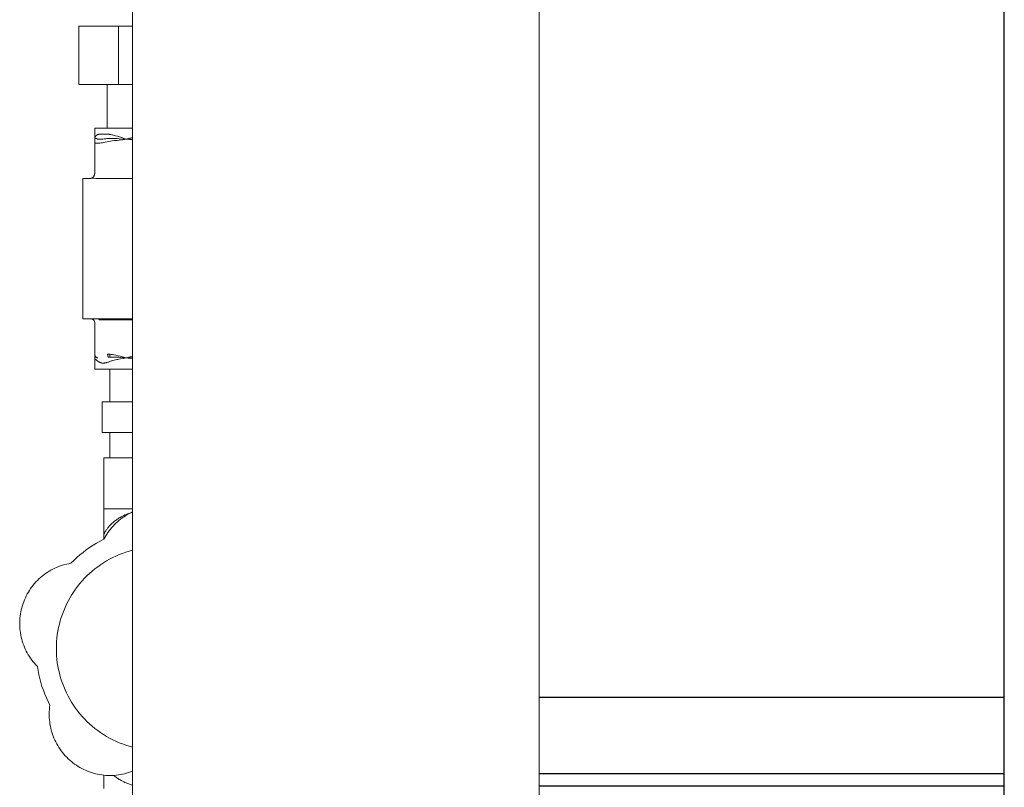
# Model space of a CAD drawing. Units: millimetres. Extents: x -1256 to 1870, y 2527 to 7906.
# Drawn here: x -876 to -682, y 4951 to 5102 of the extents above; entities that cross this region are included whole.
import ezdxf

# ---------------------------------------------------------------- set-up
doc = ezdxf.new("R2010")
doc.units = ezdxf.units.MM
doc.layers.add('Make2D$Visible$Curves$0', color=254, linetype='Continuous', lineweight=0, true_color=0xbebebe)
doc.layers.add('Make2D$Visible$Curves$3DCPCOLOR254', color=7, linetype='Continuous', lineweight=0, true_color=0xd6d6d6)
doc.layers.add('Make2D$Visible$Curves$3', color=7, linetype='Continuous', true_color=0x000000)

msp = doc.modelspace()

# ---------------------------------------------------------------- linework, layer by layer
at = {"layer": 'Make2D$Visible$Curves$0'}
for points in [[(-853.45, 6624.21), (-853.45, 4859.21)], [(-773.45, 6229.21), (-773.45, 4859.21)]]:
    msp.add_lwpolyline(points, dxfattribs=at)
at = {"layer": 'Make2D$Visible$Curves$3', "color": 9, "true_color": 0xbbbbbb}
for points in [[(-681.88, 4874.25), (-681.88, 5339.75)], [(-773.45, 4968.75), (-681.88, 4968.75)], [(-773.45, 4953.75), (-681.88, 4953.75)], [(-681.88, 4951.25), (-773.45, 4951.25)]]:
    msp.add_lwpolyline(points, dxfattribs=at)
at = {"layer": 'Make2D$Visible$Curves$3DCPCOLOR254'}
for points in [[(-864.04, 5089.2), (-864.04, 5100.7)], [(-864.04, 5100.7), (-856.24, 5100.7)], [(-856.24, 5100.7), (-853.45, 5100.7)], [(-856.24, 5100.7), (-856.24, 5089.2)], [(-856.24, 5089.2), (-864.04, 5089.2)], [(-858.45, 5089.2), (-858.45, 5080.63)], [(-853.45, 5089.2), (-856.24, 5089.2)], [(-853.45, 5080.63), (-860.9, 5080.63)], [(-860.9, 5078.43), (-860.9, 5080.63)], [(-860.8, 5078.89), (-860.78, 5078.92), (-860.77, 5078.95), (-860.75, 5078.97), (-860.73, 5079), (-860.72, 5079.03), (-860.7, 5079.05), (-860.68, 5079.08), (-860.66, 5079.11), (-860.63, 5079.13), (-860.61, 5079.15), (-860.59, 5079.18), (-860.57, 5079.2), (-860.54, 5079.22), (-860.52, 5079.24), (-860.49, 5079.26)], [(-860.49, 5079.26), (-860.47, 5079.27), (-860.44, 5079.29), (-860.42, 5079.31), (-860.39, 5079.32), (-860.36, 5079.33), (-860.34, 5079.35), (-860.31, 5079.36), (-860.28, 5079.37), (-860.26, 5079.38), (-860.23, 5079.39), (-860.2, 5079.4)], [(-860.2, 5079.4), (-860.17, 5079.41), (-860.14, 5079.41), (-860.12, 5079.42), (-860.09, 5079.42), (-860.06, 5079.42), (-860.03, 5079.43), (-860, 5079.43), (-859.97, 5079.43)], [(-859.97, 5079.43), (-858.29, 5079.43)], [(-858.29, 5079.43), (-858.21, 5079.43), (-858.13, 5079.42), (-858.05, 5079.42), (-857.97, 5079.41), (-857.89, 5079.4)], [(-857.89, 5079.4), (-857.72, 5079.37), (-857.55, 5079.34), (-857.38, 5079.3), (-857.21, 5079.26)], [(-857.21, 5079.26), (-856.81, 5079.14), (-856.41, 5079.02), (-856.02, 5078.89)], [(-860.9, 5078.44), (-860.9, 5078.48), (-860.9, 5078.51), (-860.89, 5078.55), (-860.89, 5078.58), (-860.88, 5078.62), (-860.88, 5078.65), (-860.87, 5078.69), (-860.86, 5078.72), (-860.85, 5078.76), (-860.84, 5078.79), (-860.82, 5078.82), (-860.81, 5078.86), (-860.8, 5078.89)], [(-860.89, 5078.48), (-860.89, 5078.48), (-860.89, 5078.47), (-860.89, 5078.47), (-860.9, 5078.46), (-860.9, 5078.46), (-860.9, 5078.45), (-860.9, 5078.45), (-860.9, 5078.44), (-860.9, 5078.44), (-860.9, 5078.43), (-860.9, 5078.43)], [(-860.9, 5078.43), (-860.9, 5078.44)], [(-860.9, 5078.43), (-860.9, 5078.43)], [(-860.9, 5078.43), (-860.9, 5077.88)], [(-860.9, 5077.88), (-860.9, 5077.7)], [(-860.9, 5077.7), (-860.9, 5071.73)], [(-860.9, 5077.7), (-860.9, 5077.7), (-860.9, 5077.7), (-860.9, 5077.7), (-860.9, 5077.7), (-860.9, 5077.7), (-860.9, 5077.7), (-860.9, 5077.7), (-860.9, 5077.7), (-860.9, 5077.7), (-860.9, 5077.7), (-860.9, 5077.7), (-860.9, 5077.7), (-860.9, 5077.7), (-860.9, 5077.7), (-860.9, 5077.7), (-860.9, 5077.7), (-860.9, 5077.7), (-860.9, 5077.7), (-860.9, 5077.7), (-860.9, 5077.7), (-860.9, 5077.7), (-860.9, 5077.7), (-860.9, 5077.7), (-860.9, 5077.7), (-860.9, 5077.7), (-860.9, 5077.7), (-860.9, 5077.7), (-860.9, 5077.7), (-860.9, 5077.7), (-860.9, 5077.7), (-860.9, 5077.7), (-860.9, 5077.7), (-860.9, 5077.7), (-860.9, 5077.7), (-860.9, 5077.7), (-860.9, 5077.7), (-860.9, 5077.7), (-860.9, 5077.7), (-860.9, 5077.7), (-860.9, 5077.7), (-860.9, 5077.7), (-860.9, 5077.7), (-860.9, 5077.7), (-860.9, 5077.7), (-860.9, 5077.7), (-860.9, 5077.7), (-860.89, 5077.7), (-860.89, 5077.7), (-860.89, 5077.69), (-860.89, 5077.69), (-860.89, 5077.69), (-860.89, 5077.69), (-860.89, 5077.69), (-860.89, 5077.69), (-860.89, 5077.69), (-860.89, 5077.69), (-860.88, 5077.69), (-860.88, 5077.69), (-860.88, 5077.69), (-860.87, 5077.69), (-860.87, 5077.69), (-860.86, 5077.69), (-860.85, 5077.69), (-860.84, 5077.69), (-860.82, 5077.69)], [(-860.86, 5078.53), (-860.86, 5078.53), (-860.86, 5078.53), (-860.87, 5078.52), (-860.87, 5078.52), (-860.87, 5078.51), (-860.88, 5078.51), (-860.88, 5078.5), (-860.88, 5078.5), (-860.88, 5078.49), (-860.89, 5078.49), (-860.89, 5078.48)], [(-860.82, 5078.56), (-860.83, 5078.56), (-860.83, 5078.55), (-860.84, 5078.55), (-860.84, 5078.55), (-860.85, 5078.54), (-860.85, 5078.54), (-860.86, 5078.53)], [(-860.77, 5078.59), (-860.8, 5078.57), (-860.82, 5078.56)], [(-860.82, 5077.69), (-860.72, 5077.68), (-860.63, 5077.68)], [(-860.72, 5078.6), (-860.73, 5078.6), (-860.74, 5078.59), (-860.75, 5078.59), (-860.76, 5078.59), (-860.76, 5078.59), (-860.77, 5078.59)], [(-860.62, 5078.59), (-860.63, 5078.6), (-860.64, 5078.6), (-860.65, 5078.6), (-860.66, 5078.6), (-860.67, 5078.6), (-860.68, 5078.6), (-860.69, 5078.6), (-860.7, 5078.6), (-860.71, 5078.6), (-860.72, 5078.6)], [(-860.63, 5077.68), (-860.27, 5077.69), (-859.9, 5077.7)], [(-860.47, 5078.54), (-860.49, 5078.55), (-860.5, 5078.56), (-860.51, 5078.56), (-860.53, 5078.57), (-860.54, 5078.57), (-860.56, 5078.58), (-860.57, 5078.58), (-860.59, 5078.59), (-860.6, 5078.59), (-860.62, 5078.59)], [(-860.26, 5078.44), (-860.28, 5078.45), (-860.3, 5078.45), (-860.32, 5078.46), (-860.34, 5078.47), (-860.36, 5078.48), (-860.38, 5078.49), (-860.4, 5078.5), (-860.42, 5078.51), (-860.44, 5078.52), (-860.45, 5078.53), (-860.47, 5078.54)], [(-860.16, 5078.43), (-860.18, 5078.43), (-860.19, 5078.43), (-860.21, 5078.43), (-860.23, 5078.44), (-860.24, 5078.44), (-860.26, 5078.44)], [(-859.87, 5078.43), (-860.02, 5078.43), (-860.16, 5078.43)], [(-859.9, 5077.7), (-859.63, 5077.73), (-859.36, 5077.77), (-859.09, 5077.82), (-858.82, 5077.88)], [(-859.63, 5078.44), (-859.87, 5078.43)], [(-858.72, 5078.54), (-859.02, 5078.5), (-859.32, 5078.47), (-859.63, 5078.44)], [(-858.82, 5077.88), (-858.47, 5077.95), (-858.12, 5078.01)], [(-858.05, 5078.59), (-858.27, 5078.58), (-858.5, 5078.57), (-858.72, 5078.54)], [(-858.12, 5078.01), (-857.78, 5078.07), (-857.44, 5078.11)], [(-857.4, 5078.6), (-857.73, 5078.6), (-858.05, 5078.59)], [(-857.44, 5078.11), (-857.02, 5078.17), (-856.75, 5078.2), (-856.49, 5078.23), (-856.06, 5078.28), (-855.38, 5078.35), (-854.68, 5078.43)], [(-856.99, 5078.59), (-857.4, 5078.6)], [(-856.06, 5078.53), (-856.48, 5078.56), (-856.74, 5078.57), (-856.99, 5078.59)], [(-855.38, 5078.48), (-856.06, 5078.53)], [(-856.02, 5078.89), (-854.71, 5078.44)], [(-854.68, 5078.43), (-855.38, 5078.48)], [(-854.71, 5078.44), (-854.68, 5078.43)], [(-854.68, 5078.43), (-854.06, 5078.63), (-853.45, 5078.82)], [(-853.45, 5078.52), (-854.68, 5078.43)], [(-854.68, 5078.43), (-853.45, 5078.3)], [(-861.19, 5071.02), (-861.17, 5071.05), (-861.15, 5071.07), (-861.12, 5071.1), (-861.1, 5071.12), (-861.08, 5071.15), (-861.06, 5071.18), (-861.05, 5071.21), (-861.03, 5071.24), (-861.01, 5071.27), (-861, 5071.3), (-860.98, 5071.33), (-860.97, 5071.36), (-860.96, 5071.39), (-860.95, 5071.43), (-860.94, 5071.46), (-860.93, 5071.49), (-860.92, 5071.52), (-860.91, 5071.56), (-860.91, 5071.59), (-860.91, 5071.63), (-860.9, 5071.66), (-860.9, 5071.69), (-860.9, 5071.73)], [(-861.9, 5070.73), (-863.25, 5070.73)], [(-863.25, 5043.13), (-863.25, 5070.73)], [(-861.9, 5070.73), (-861.86, 5070.73), (-861.83, 5070.73), (-861.79, 5070.73), (-861.76, 5070.74), (-861.73, 5070.74), (-861.69, 5070.75), (-861.66, 5070.76), (-861.63, 5070.77), (-861.6, 5070.78), (-861.56, 5070.79), (-861.53, 5070.8), (-861.5, 5070.81), (-861.47, 5070.83), (-861.44, 5070.84), (-861.41, 5070.86), (-861.38, 5070.87), (-861.35, 5070.89), (-861.32, 5070.91), (-861.3, 5070.93), (-861.27, 5070.95), (-861.24, 5070.97), (-861.22, 5071), (-861.19, 5071.02)], [(-860.53, 5070.73), (-860.57, 5070.73), (-860.67, 5070.73), (-861.11, 5070.76), (-861.17, 5070.76), (-861.24, 5070.76), (-861.3, 5070.76), (-861.36, 5070.76), (-861.42, 5070.76), (-861.84, 5070.73), (-861.87, 5070.73), (-861.9, 5070.73)], [(-853.45, 5070.73), (-860.53, 5070.73)], [(-863.25, 5043.13), (-861.43, 5043.13)], [(-861.12, 5042.91), (-861.14, 5042.93), (-861.16, 5042.94), (-861.18, 5042.96), (-861.2, 5042.98), (-861.22, 5042.99), (-861.24, 5043.01), (-861.26, 5043.02), (-861.28, 5043.03), (-861.31, 5043.04), (-861.33, 5043.06), (-861.35, 5043.07), (-861.38, 5043.08), (-861.4, 5043.08), (-861.42, 5043.09), (-861.45, 5043.1), (-861.47, 5043.11), (-861.5, 5043.11), (-861.52, 5043.12), (-861.55, 5043.12), (-861.57, 5043.12), (-861.6, 5043.13), (-861.62, 5043.13), (-861.65, 5043.13)], [(-861.43, 5043.13), (-861.1, 5043.13)], [(-860.9, 5042.38), (-860.9, 5042.4), (-860.9, 5042.43), (-860.9, 5042.45), (-860.91, 5042.48), (-860.91, 5042.51), (-860.92, 5042.53), (-860.92, 5042.56), (-860.93, 5042.58), (-860.94, 5042.6), (-860.94, 5042.63), (-860.95, 5042.65), (-860.96, 5042.68), (-860.97, 5042.7), (-860.98, 5042.72), (-861, 5042.75), (-861.01, 5042.77), (-861.02, 5042.79), (-861.04, 5042.81), (-861.05, 5042.83), (-861.07, 5042.85), (-861.08, 5042.87), (-861.1, 5042.89), (-861.12, 5042.91)], [(-861.1, 5043.13), (-853.45, 5043.13)], [(-860.9, 5042.38), (-860.9, 5036.18)], [(-860.01, 5042.91), (-860.02, 5042.92), (-860.02, 5042.94), (-860.03, 5042.95), (-860.04, 5042.96), (-860.05, 5042.97), (-860.05, 5042.98), (-860.06, 5043), (-860.07, 5043.01), (-860.08, 5043.02), (-860.09, 5043.03), (-860.09, 5043.04), (-860.1, 5043.04), (-860.11, 5043.05), (-860.12, 5043.06), (-860.13, 5043.07), (-860.14, 5043.08), (-860.14, 5043.08), (-860.15, 5043.08), (-860.15, 5043.09), (-860.15, 5043.09), (-860.16, 5043.09), (-860.16, 5043.09), (-860.17, 5043.1), (-860.17, 5043.1), (-860.18, 5043.1), (-860.18, 5043.1), (-860.19, 5043.11), (-860.19, 5043.11), (-860.19, 5043.11), (-860.2, 5043.11), (-860.2, 5043.11), (-860.21, 5043.12), (-860.21, 5043.12), (-860.22, 5043.12), (-860.22, 5043.12), (-860.22, 5043.12), (-860.23, 5043.12), (-860.23, 5043.12), (-860.24, 5043.12), (-860.24, 5043.12), (-860.25, 5043.13), (-860.25, 5043.13), (-860.25, 5043.13), (-860.26, 5043.13), (-860.26, 5043.13), (-860.27, 5043.13), (-860.27, 5043.13), (-860.28, 5043.13)], [(-853.45, 5042.91), (-860.01, 5042.91)], [(-860.68, 5035.65), (-860.7, 5035.67), (-860.72, 5035.69), (-860.73, 5035.7), (-860.75, 5035.72), (-860.76, 5035.75), (-860.78, 5035.77), (-860.79, 5035.79), (-860.8, 5035.81), (-860.82, 5035.83), (-860.83, 5035.86), (-860.84, 5035.88), (-860.85, 5035.9), (-860.86, 5035.93), (-860.87, 5035.95), (-860.87, 5035.98), (-860.88, 5036), (-860.88, 5036.03), (-860.89, 5036.05), (-860.89, 5036.08), (-860.9, 5036.1), (-860.9, 5036.13), (-860.9, 5036.15), (-860.9, 5036.18)], [(-860.9, 5036.18), (-860.9, 5035.43)], [(-860.89, 5035.49), (-860.89, 5035.48), (-860.89, 5035.47), (-860.9, 5035.47), (-860.9, 5035.46), (-860.9, 5035.46), (-860.9, 5035.45), (-860.9, 5035.44), (-860.9, 5035.44), (-860.9, 5035.43)], [(-860.9, 5035.43), (-860.9, 5035.43)], [(-860.9, 5033.23), (-860.9, 5035.43)], [(-860.88, 5035.34), (-860.88, 5035.35), (-860.89, 5035.35), (-860.89, 5035.36), (-860.89, 5035.37), (-860.89, 5035.37), (-860.9, 5035.38), (-860.9, 5035.39), (-860.9, 5035.4), (-860.9, 5035.4), (-860.9, 5035.41), (-860.9, 5035.42), (-860.9, 5035.43)], [(-860.9, 5035.43), (-860.9, 5035.43)], [(-860.87, 5035.54), (-860.87, 5035.53), (-860.87, 5035.53), (-860.88, 5035.52), (-860.88, 5035.52), (-860.88, 5035.51), (-860.89, 5035.51), (-860.89, 5035.5), (-860.89, 5035.49), (-860.89, 5035.49)], [(-860.83, 5035.25), (-860.84, 5035.26), (-860.84, 5035.27), (-860.85, 5035.28), (-860.86, 5035.29), (-860.86, 5035.31), (-860.87, 5035.32), (-860.88, 5035.33), (-860.88, 5035.34)], [(-860.84, 5035.57), (-860.85, 5035.56), (-860.85, 5035.56), (-860.86, 5035.55), (-860.86, 5035.55), (-860.86, 5035.55), (-860.87, 5035.54)], [(-860.8, 5035.6), (-860.83, 5035.58), (-860.84, 5035.57)], [(-860.78, 5035.19), (-860.79, 5035.21), (-860.81, 5035.23), (-860.83, 5035.25)], [(-860.77, 5035.61), (-860.77, 5035.61), (-860.78, 5035.61), (-860.78, 5035.61), (-860.79, 5035.61), (-860.79, 5035.6), (-860.8, 5035.6), (-860.8, 5035.6)], [(-860.46, 5034.94), (-860.61, 5035.05), (-860.69, 5035.12), (-860.74, 5035.16), (-860.78, 5035.19)], [(-860.69, 5035.62), (-860.7, 5035.62), (-860.71, 5035.62), (-860.71, 5035.62), (-860.72, 5035.62), (-860.72, 5035.62), (-860.73, 5035.62), (-860.73, 5035.62), (-860.74, 5035.62), (-860.75, 5035.62), (-860.75, 5035.62), (-860.76, 5035.62), (-860.76, 5035.62), (-860.77, 5035.61)], [(-860.6, 5035.58), (-860.61, 5035.58), (-860.61, 5035.59), (-860.62, 5035.59), (-860.62, 5035.6), (-860.63, 5035.6), (-860.64, 5035.6), (-860.64, 5035.6), (-860.65, 5035.61), (-860.65, 5035.61), (-860.66, 5035.61), (-860.66, 5035.61), (-860.67, 5035.61), (-860.68, 5035.62), (-860.68, 5035.62), (-860.69, 5035.62), (-860.69, 5035.62)], [(-860.29, 5035.44), (-860.31, 5035.45), (-860.34, 5035.45), (-860.36, 5035.46), (-860.38, 5035.47), (-860.41, 5035.47), (-860.43, 5035.48), (-860.45, 5035.49), (-860.48, 5035.5), (-860.5, 5035.51), (-860.52, 5035.53), (-860.54, 5035.54), (-860.56, 5035.55), (-860.59, 5035.57), (-860.61, 5035.58), (-860.62, 5035.6), (-860.64, 5035.61), (-860.66, 5035.63), (-860.68, 5035.65)], [(-860.26, 5034.78), (-860.46, 5034.94)], [(-859.58, 5034.46), (-859.63, 5034.47), (-859.68, 5034.48), (-859.73, 5034.5), (-859.77, 5034.51), (-859.82, 5034.53), (-859.87, 5034.55), (-859.92, 5034.57), (-859.96, 5034.59), (-860.01, 5034.61), (-860.05, 5034.64), (-860.1, 5034.67), (-860.14, 5034.69), (-860.18, 5034.72), (-860.22, 5034.75), (-860.26, 5034.78)], [(-857.77, 5034.78), (-858.05, 5034.68), (-858.19, 5034.63), (-858.33, 5034.58), (-858.46, 5034.55), (-858.6, 5034.51), (-858.66, 5034.5), (-858.72, 5034.48), (-858.79, 5034.47), (-858.85, 5034.46)], [(-857.88, 5036.16), (-858.04, 5036.17), (-858.2, 5036.18), (-858.36, 5036.18)], [(-858.25, 5035.65), (-858.26, 5035.66), (-858.26, 5035.67), (-858.27, 5035.69), (-858.28, 5035.7), (-858.29, 5035.73), (-858.3, 5035.76), (-858.31, 5035.79), (-858.32, 5035.82), (-858.32, 5035.86), (-858.33, 5035.89), (-858.34, 5035.93), (-858.34, 5035.96), (-858.35, 5036), (-858.35, 5036.03), (-858.36, 5036.07), (-858.36, 5036.11), (-858.36, 5036.14), (-858.36, 5036.18)], [(-858.21, 5035.58), (-858.22, 5035.6), (-858.23, 5035.61), (-858.24, 5035.63), (-858.25, 5035.65)], [(-857.6, 5035.62), (-857.8, 5035.61), (-858.01, 5035.6), (-858.21, 5035.58)], [(-857.95, 5035.61), (-857.95, 5036.16)], [(-857.12, 5036.05), (-857.37, 5036.1), (-857.63, 5036.13), (-857.88, 5036.16)], [(-857.31, 5034.94), (-857.46, 5034.89), (-857.62, 5034.84), (-857.77, 5034.78)], [(-857.02, 5035.61), (-857.31, 5035.62), (-857.6, 5035.62)], [(-856.83, 5035.05), (-857.07, 5035), (-857.31, 5034.94)], [(-855.91, 5035.78), (-856.31, 5035.88), (-856.72, 5035.97), (-857.12, 5036.05)], [(-856.66, 5035.6), (-857.02, 5035.61)], [(-856.53, 5035.12), (-856.83, 5035.05)], [(-855.85, 5035.54), (-856.21, 5035.57), (-856.44, 5035.58), (-856.66, 5035.6)], [(-855.8, 5035.25), (-856.13, 5035.19), (-856.33, 5035.16), (-856.53, 5035.12)], [(-854.68, 5035.43), (-855.91, 5035.78)], [(-855.28, 5035.49), (-855.85, 5035.54)], [(-855.26, 5035.34), (-855.8, 5035.25)], [(-854.68, 5035.43), (-855.28, 5035.49)], [(-854.68, 5035.43), (-854.69, 5035.43), (-855.26, 5035.34)], [(-853.45, 5035.78), (-854.68, 5035.43)], [(-853.45, 5035.54), (-854.68, 5035.43)], [(-854.68, 5035.43), (-854.68, 5035.43)], [(-854.68, 5035.43), (-853.45, 5035.25)], [(-860.9, 5033.23), (-853.45, 5033.23)], [(-859.49, 5034.44), (-859.52, 5034.45), (-859.55, 5034.45), (-859.58, 5034.46)], [(-859.35, 5034.43), (-859.4, 5034.44), (-859.45, 5034.44), (-859.49, 5034.44)], [(-859.11, 5034.43), (-859.23, 5034.43), (-859.35, 5034.43)], [(-858.85, 5034.46), (-858.92, 5034.45), (-858.98, 5034.44), (-859.05, 5034.44), (-859.11, 5034.43)], [(-857.95, 5026.8), (-857.95, 5033.23)], [(-859.45, 5026.8), (-859.45, 5020.8)], [(-858.45, 5026.8), (-859.45, 5026.8)], [(-853.45, 5026.8), (-858.45, 5026.8)], [(-859.45, 5020.8), (-858.45, 5020.8)], [(-858.45, 5020.8), (-853.45, 5020.8)], [(-857.95, 5015.77), (-857.95, 5020.8)], [(-853.45, 5015.77), (-859.1, 5015.77)], [(-859.1, 5015.77), (-859.1, 5005.77)], [(-859.1, 5005.77), (-853.45, 5005.77)], [(-859.1, 5000.77), (-859.1, 5005.77)], [(-859.12, 4999.77), (-858.93, 5000.12), (-858.73, 5000.47), (-858.51, 5000.81), (-858.29, 5001.14), (-858.06, 5001.46), (-857.81, 5001.78), (-857.56, 5002.08), (-857.29, 5002.38), (-857.02, 5002.67), (-856.74, 5002.95), (-856.44, 5003.22), (-856.14, 5003.48), (-855.83, 5003.73), (-855.51, 5003.97), (-855.19, 5004.2), (-854.85, 5004.42), (-854.51, 5004.63), (-854.16, 5004.82), (-853.81, 5005.01), (-853.45, 5005.18)], [(-853.85, 5004.99), (-854.18, 5004.87), (-854.43, 5004.78), (-854.69, 5004.68), (-854.94, 5004.57), (-855.19, 5004.45), (-855.44, 5004.33), (-855.68, 5004.2), (-855.9, 5004.08), (-856.06, 5003.98), (-856.22, 5003.89), (-856.37, 5003.79), (-856.53, 5003.68), (-856.69, 5003.57), (-856.84, 5003.45), (-857, 5003.34), (-857.15, 5003.21), (-857.3, 5003.09), (-857.44, 5002.96), (-857.58, 5002.83), (-857.72, 5002.69), (-857.85, 5002.56), (-857.98, 5002.42), (-858.1, 5002.28), (-858.21, 5002.14), (-858.3, 5002.03), (-858.39, 5001.91), (-858.48, 5001.79), (-858.57, 5001.67), (-858.66, 5001.54), (-858.74, 5001.41), (-858.82, 5001.28), (-858.9, 5001.15), (-859, 5000.96), (-859.1, 5000.77)], [(-865.6, 4995.06), (-865.03, 4995.63), (-864.44, 4996.17), (-863.83, 4996.7), (-863.2, 4997.2), (-862.56, 4997.69), (-861.9, 4998.15), (-861.22, 4998.59), (-860.53, 4999.01), (-859.83, 4999.4), (-859.12, 4999.77)], [(-859.1, 4999.8), (-859.1, 5000.77)], [(-853.45, 4958.91), (-854.12, 4959.09), (-854.78, 4959.3), (-855.43, 4959.53), (-856.08, 4959.78), (-856.72, 4960.06), (-857.34, 4960.36), (-857.96, 4960.68), (-858.56, 4961.02), (-859.16, 4961.38), (-859.74, 4961.76), (-860.3, 4962.16), (-860.85, 4962.58), (-861.39, 4963.02), (-861.91, 4963.48), (-862.42, 4963.96), (-862.9, 4964.45), (-863.37, 4964.96), (-863.83, 4965.48), (-864.26, 4966.02), (-864.68, 4966.58), (-865.07, 4967.15), (-865.45, 4967.73), (-865.8, 4968.33), (-866.14, 4968.94), (-866.45, 4969.56), (-866.74, 4970.19), (-867.01, 4970.82), (-867.26, 4971.47), (-867.48, 4972.13), (-867.69, 4972.79), (-867.86, 4973.46), (-868.02, 4974.14), (-868.15, 4974.82), (-868.26, 4975.51), (-868.34, 4976.19), (-868.4, 4976.89), (-868.44, 4977.58), (-868.45, 4978.27), (-868.44, 4978.97), (-868.4, 4979.66), (-868.34, 4980.35), (-868.26, 4981.04), (-868.15, 4981.72), (-868.02, 4982.4), (-867.86, 4983.08), (-867.69, 4983.75), (-867.48, 4984.41), (-867.26, 4985.07), (-867.01, 4985.72), (-866.74, 4986.36), (-866.45, 4986.99), (-866.14, 4987.61), (-865.8, 4988.22), (-865.45, 4988.81), (-865.07, 4989.39), (-864.68, 4989.96), (-864.26, 4990.52), (-863.83, 4991.06), (-863.37, 4991.59), (-862.9, 4992.1), (-862.42, 4992.59), (-861.91, 4993.06), (-861.39, 4993.52), (-860.85, 4993.96), (-860.3, 4994.38), (-859.74, 4994.78), (-859.16, 4995.17), (-858.56, 4995.53), (-857.96, 4995.87), (-857.34, 4996.19), (-856.72, 4996.48), (-856.08, 4996.76), (-855.43, 4997.01), (-854.78, 4997.24), (-854.12, 4997.45), (-853.45, 4997.64)], [(-872.19, 4974.77), (-872.48, 4975.07), (-872.76, 4975.39), (-873.03, 4975.71), (-873.28, 4976.04), (-873.53, 4976.37), (-873.76, 4976.72), (-873.98, 4977.08), (-874.18, 4977.44), (-874.38, 4977.81), (-874.56, 4978.18), (-874.73, 4978.56), (-874.88, 4978.95), (-875.02, 4979.34), (-875.15, 4979.74), (-875.27, 4980.14), (-875.37, 4980.55), (-875.45, 4980.95), (-875.52, 4981.36), (-875.58, 4981.78), (-875.62, 4982.19), (-875.65, 4982.61), (-875.67, 4983.02), (-875.67, 4983.44), (-875.65, 4983.86), (-875.62, 4984.27), (-875.58, 4984.69), (-875.52, 4985.1), (-875.45, 4985.51), (-875.36, 4985.92), (-875.26, 4986.32), (-875.14, 4986.73), (-875.01, 4987.12), (-874.87, 4987.51), (-874.72, 4987.9), (-874.55, 4988.28), (-874.36, 4988.66), (-874.17, 4989.03), (-873.96, 4989.39), (-873.74, 4989.74), (-873.51, 4990.09), (-873.26, 4990.42), (-873.01, 4990.75), (-872.74, 4991.07), (-872.46, 4991.38), (-872.17, 4991.68), (-871.87, 4991.97), (-871.56, 4992.25), (-871.24, 4992.52), (-870.91, 4992.78), (-870.58, 4993.03), (-870.23, 4993.26), (-869.88, 4993.48), (-869.52, 4993.69), (-869.15, 4993.89), (-868.78, 4994.07), (-868.4, 4994.24), (-868.01, 4994.4), (-867.62, 4994.55), (-867.22, 4994.68), (-866.82, 4994.79), (-866.42, 4994.9), (-866.01, 4994.98), (-865.6, 4995.06)], [(-869.72, 4967.15), (-870.08, 4967.87), (-870.41, 4968.6), (-870.73, 4969.34), (-871.01, 4970.09), (-871.28, 4970.86), (-871.51, 4971.63), (-871.72, 4972.4), (-871.91, 4973.19), (-872.06, 4973.98), (-872.19, 4974.77)], [(-853.45, 4954.17), (-853.84, 4954.02), (-854.23, 4953.89), (-854.62, 4953.77), (-855.02, 4953.67), (-855.43, 4953.58), (-855.83, 4953.5), (-856.24, 4953.44), (-856.65, 4953.39), (-857.06, 4953.35), (-857.47, 4953.33), (-857.89, 4953.33), (-858.3, 4953.34), (-858.71, 4953.36), (-859.12, 4953.4), (-859.53, 4953.45), (-859.94, 4953.51), (-860.35, 4953.59), (-860.75, 4953.68), (-861.15, 4953.79), (-861.54, 4953.91), (-861.93, 4954.04), (-862.32, 4954.19), (-862.7, 4954.35), (-863.07, 4954.52), (-863.44, 4954.71), (-863.8, 4954.91), (-864.16, 4955.12), (-864.51, 4955.34), (-864.85, 4955.58), (-865.18, 4955.82), (-865.5, 4956.08), (-865.81, 4956.35), (-866.12, 4956.63), (-866.41, 4956.92), (-866.7, 4957.22), (-866.97, 4957.52), (-867.23, 4957.84), (-867.49, 4958.17), (-867.73, 4958.51), (-867.96, 4958.85), (-868.17, 4959.2), (-868.38, 4959.56), (-868.57, 4959.92), (-868.75, 4960.3), (-868.92, 4960.67), (-869.07, 4961.06), (-869.21, 4961.45), (-869.34, 4961.84), (-869.45, 4962.23), (-869.55, 4962.64), (-869.63, 4963.04), (-869.71, 4963.45), (-869.76, 4963.85), (-869.81, 4964.27), (-869.84, 4964.68), (-869.85, 4965.09), (-869.85, 4965.5), (-869.84, 4965.92), (-869.81, 4966.33), (-869.77, 4966.74), (-869.72, 4967.15)], [(-859.1, 4950.77), (-859.1, 4953.39)], [(-857.17, 4953.35), (-857, 4953.21), (-856.84, 4953.09), (-856.69, 4952.98), (-856.53, 4952.86), (-856.37, 4952.76), (-856.22, 4952.66), (-856.06, 4952.56), (-855.9, 4952.47), (-855.68, 4952.34), (-855.44, 4952.22), (-855.19, 4952.09), (-854.94, 4951.98), (-854.69, 4951.87), (-854.43, 4951.77), (-854.18, 4951.67), (-853.94, 4951.58), (-853.7, 4951.51), (-853.45, 4951.43)]]:
    msp.add_lwpolyline(points, dxfattribs=at)

doc.saveas('drawing.dxf')
